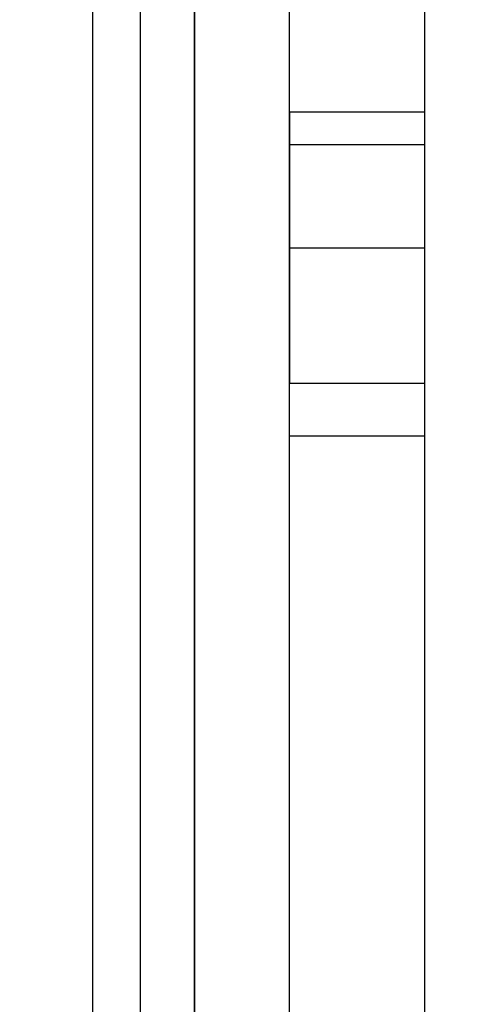
# Model space of a CAD drawing. Units: millimetres. Extents: x 5 to 292, y 5 to 205.
# Drawn here: x 74 to 75, y 99 to 100 of the extents above; entities that cross this region are included whole.
import ezdxf

# ---------------------------------------------------------------- set-up
doc = ezdxf.new("R2010")
doc.units = ezdxf.units.MM
doc.styles.add('SLDTEXTSTYLE0', font='TXT', dxfattribs={"width": 0.75})
doc.dimstyles.new('SLDDIMSTYLE0', dxfattribs={"dimtxt": 1.852083, "dimasz": 3.5, "dimexe": 0, "dimexo": 0.0625, "dimgap": 0.463021, "dimtad": 1, "dimdec": 0, "dimlfac": 20, "dimrnd": 1e-09, "dimzin": 12, "dimdsep": 46, "dimtxsty": 'SLDTEXTSTYLE0', "dimblk1": 'CLOSED', "dimblk2": 'CLOSED', "dimsah": 1, "dimcen": 0.09, "dimadec": 0, "dimazin": 3, "dimtfac": 1, "dimtofl": 0, "dimtmove": 0, "dimatfit": 3, "dimldrblk": 'CLOSED', "dimfxl": 0, "dimfrac": 2, "dimtolj": 1, "dimtzin": 12, "dimarcsym": 0})

# ---------------------------------------------------------------- blocks, each defined once
blk = doc.blocks.new('_CLOSED')
at = {"color": 0, "linetype": 'ByBlock', "lineweight": -2}
for p, q in [((-1, 0.166667), (0, 0)), ((-1, 0.166667), (-1, -0.166667)), ((0, 0), (-1, -0.166667)), ((0, 0), (-1, 0))]:
    blk.add_line(p, q, dxfattribs=at)
blk = doc.blocks.new('_D')
at = {"color": 7, "linetype": 'Continuous', "lineweight": 18}
for p, q in [((72.67304, 118.55416), (72.1097, 118.55416)), ((72.1097, 118.55416), (72.1097, 115.6114)), ((80.67473, 118.55416), (81.23807, 118.55416)), ((81.23807, 118.55416), (81.23807, 115.6114)), ((72.1097, 115.6114), (72.67304, 115.6114)), ((81.23807, 115.6114), (80.67473, 115.6114)), ((42.24341, 93.70792), (42.24341, 113.7664)), ((112.22715, 92.30618), (112.22715, 113.7664)), ((112.22715, 112.7664), (42.24341, 112.7664))]:
    blk.add_line(p, q, dxfattribs=at)
at = {"color": 7, "linetype": 'Continuous', "lineweight": 18, "xscale": 3.5, "yscale": 3.5, "rotation": 180.0000000000004}
blk.add_blockref('_CLOSED', (42.24341, 112.7664), dxfattribs=at)
at = {"color": 7, "linetype": 'Continuous', "lineweight": 18, "xscale": 3.5, "yscale": 3.5}
blk.add_blockref('_CLOSED', (112.22715, 112.7664), dxfattribs=at)
at = {"color": 7, "linetype": 'Continuous', "lineweight": 18, "char_height": 1.852083, "attachment_point": 1, "style": 'SLDTEXTSTYLE0'}
for s, insert in [('55 1/8"', (72.67304, 117.99886)), ('1400mm', (71.62181, 115.15386))]:
    blk.add_mtext(s, dxfattribs=dict(at, insert=insert))

msp = doc.modelspace()

# ---------------------------------------------------------------- linework, layer by layer
at = {"color": 7, "linetype": 'Continuous', "lineweight": 25}
for p, q in [((74.34028, 97.41301), (74.34028, 100.82469)), ((74.37528, 97.81101), (74.37528, 100.82469)), ((74.41528, 100.82469), (74.41528, 97.83601)), ((74.41528, 97.45301), (74.41528, 100.82469)), ((74.48528, 99.97918), (74.48528, 100.17918)), ((74.58528, 99.97918), (74.58528, 100.17918)), ((74.48528, 97.51001), (74.48528, 100.13918)), ((74.58528, 97.51001), (74.58528, 100.13918)), ((74.48528, 99.97918), (74.48528, 99.87918)), ((74.58528, 99.97918), (74.48528, 99.97918)), ((74.58528, 99.87918), (74.58528, 99.97918)), ((74.58528, 99.95518), (74.48528, 99.95518)), ((74.58528, 99.95518), (74.48528, 99.95518)), ((74.48528, 99.74018), (74.48528, 99.95518)), ((74.48528, 99.74018), (74.48528, 99.95518)), ((74.58528, 99.74018), (74.58528, 99.95518)), ((74.58528, 99.74018), (74.58528, 99.95518)), ((74.48528, 99.87918), (74.48528, 99.77918)), ((74.48528, 99.87918), (74.58528, 99.87918)), ((74.58528, 99.77918), (74.58528, 99.87918)), ((74.48528, 99.25976), (74.48528, 99.77918)), ((74.48528, 99.77918), (74.58528, 99.77918)), ((74.58528, 99.25976), (74.58528, 99.77918)), ((74.48528, 99.74018), (74.58528, 99.74018)), ((74.48528, 99.74018), (74.58528, 99.74018))]:
    msp.add_line(p, q, dxfattribs=at)

# ---------------------------------------------------------------- dimensions: what is measured, and where the dimension line sits
at = {"color": 7, "linetype": 'Continuous', "lineweight": 18}
dim = msp.add_linear_dim(base=(42.24341, 112.7664), p1=(112.22715, 91.30618), p2=(42.24341, 92.70792), dimstyle='SLDDIMSTYLE0', dxfattribs=at)
dim.commit()
dim.dimension.update_dxf_attribs({"geometry": '_D', "text_midpoint": (76.67389, 112.7664), "dimtype": 160})

doc.saveas('drawing.dxf')
